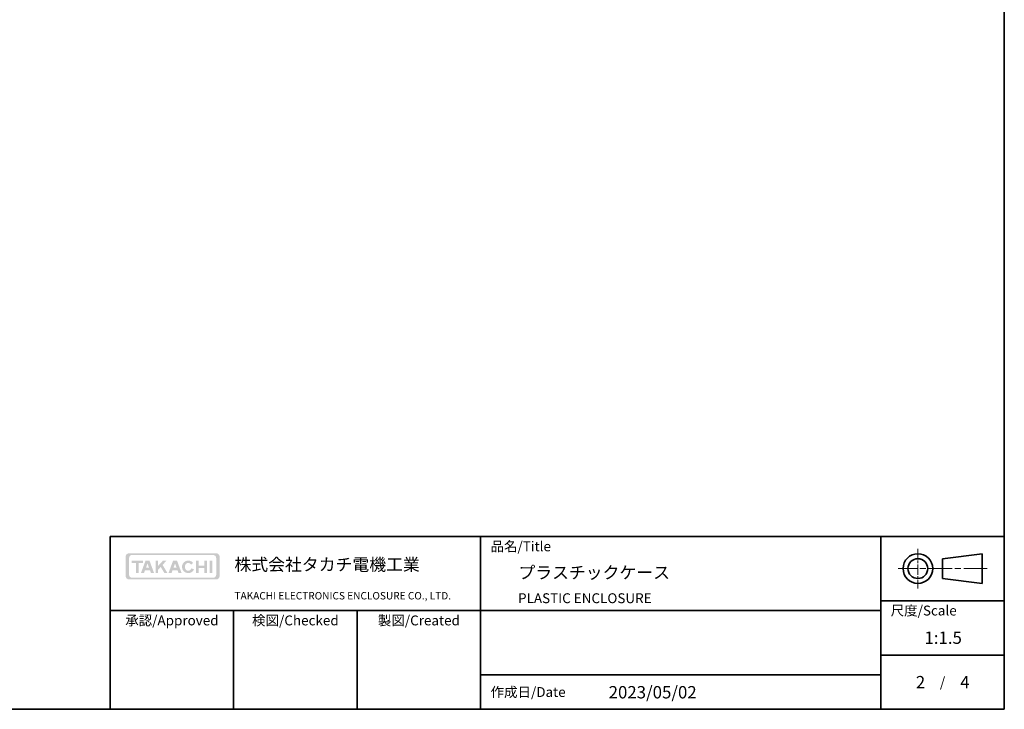
# Model space of a CAD drawing. Units: millimetres. Extents: x 14 to 2195, y 8 to 430.
# Drawn here: x 703 to 1002, y 8 to 217 of the extents above; entities that cross this region are included whole.
import ezdxf
from ezdxf.enums import TextEntityAlignment as Align

# ---------------------------------------------------------------- set-up
doc = ezdxf.new("R2010")
doc.units = ezdxf.units.MM
doc.linetypes.add('CHAIN', pattern=[0.35429999999999995, 0.2362, -0.0295, 0.0591, -0.0295])
for name, color, linetype, lineweight in [('Border (ISO)', 7, 'Continuous', 35), ('Hatch (ISO)', 1, 'Continuous', 18), ('Title (ISO)', 7, 'Continuous', 35)]:
    doc.layers.add(name, color=color, linetype=linetype, lineweight=lineweight)
doc.styles.add('Note Text (TK)', font='txt')
doc.styles.add('文字スタイル67', font='arial.ttf')

# ---------------------------------------------------------------- blocks, each defined once
blk = doc.blocks.new('図面枠 tk図枠')
at = {"layer": 'Border (ISO)'}
for p in [(405.4999999999999, 289), (14.50000000000001, 8.000000000000007)]:
    blk.add_line(p, (405.4999999999999, 8.000000000000007), dxfattribs=at)
blk = doc.blocks.new('表題欄 tk表題欄')
at = {"layer": 'Hatch (ISO)'}
h = blk.add_hatch(color=256, dxfattribs=at)
edge = h.paths.add_edge_path(flags=0)
edge.add_arc((95.57537688673352, 236.2990653650367), 0.5958259999999996, 269.9999999999897, 360)
edge.add_line((96.17120288673351, 236.2990653650368), (96.17120288673348, 239.7107813650365))
edge.add_arc((95.5753768867335, 239.7107813650366), 0.5958259999999996, 0, 90.0000000000068)
edge.add_line((95.57537688673342, 240.3066073650366), (79.13710888673356, 240.3066073650366))
edge.add_arc((79.13710888673353, 239.7107813650366), 0.5958259999999996, 89.99999999999744, 180)
edge.add_line((78.54128288673353, 239.7107813650365), (78.54128288673331, 236.2990653650368))
edge.add_arc((79.13710888673332, 236.2990653650365), 0.5958259999999996, 180, 270.0000000000231)
edge.add_line((79.13710888673356, 235.7032393650365), (95.57537688673342, 235.7032393650367))
edge = h.paths.add_edge_path()
edge.add_line((77.83935088673357, 239.9556413650366), (77.83935088673357, 236.0542053650368))
edge.add_arc((78.54128288673346, 236.0542053650367), 0.7019319999998935, 180, 270.0000000000087)
edge.add_line((78.54128288673357, 235.3522733650368), (96.17120288673352, 235.3522733650368))
edge.add_arc((96.17120288673351, 236.0542053650367), 0.7019319999998921, 270, 360)
edge.add_line((96.8731348867334, 236.0542053650368), (96.87313488673352, 239.9556413650366))
edge.add_arc((96.1712028867336, 239.9556413650367), 0.7019319999998921, 0, 90.00000000000873)
edge.add_line((96.17120288673348, 240.6575733650367), (78.54128288673357, 240.6575733650366))
edge.add_arc((78.54128288673357, 239.9556413650366), 0.7019319999999984, 90, 180)
h = blk.add_hatch(color=256, dxfattribs=at)
edge = h.paths.add_edge_path()
edge.add_arc((90.52309888673334, 237.9028983650369), 1.273272000000011, 38.55054079078439, 336.5820184016556)
edge.add_line((91.69149139614446, 237.3968543650369), (91.17255542714857, 237.6216113977801))
edge.add_ellipse((90.52309888673352, 237.9028983650369), major_axis=(0, -0.7998759999999119), ratio=0.8673469387756529, start_angle=128.5505407907963, end_angle=426.582018401653, ccw=False)
edge.add_line((91.09381514418376, 238.3576891122095), (91.51887237036831, 238.6964075050431))
for points in [[(79.07181288673355, 239.1476033650369), (79.07181288673355, 238.6578833650367), (79.92066088673353, 238.6578833650367), (79.92066088673353, 236.6581933650368), (80.50832488673353, 236.6581933650368), (80.50832488673353, 238.6578833650367), (81.35717288673355, 238.6578833650367), (81.35717288673355, 239.1476033650369)], [(85.68407849525303, 236.6581933650368), (84.9434673993943, 237.8918698287545), (84.41792288673358, 237.3246628822781), (84.41792288673358, 236.6581933650368), (83.89555488673355, 236.6581933650368), (83.89555488673355, 239.1476033650369), (84.41792288673358, 239.1476033650369), (84.41792288673358, 238.0993979968839), (85.38913556809511, 239.1476033650369), (86.10696490847272, 239.1476033650369), (85.31925422435492, 238.2974470774499), (86.30334488673353, 236.6581933650368)], [(92.09142939614459, 239.1476033650369), (92.09142939614459, 236.6581933650368), (92.60971639614465, 236.6581933650368), (92.60971639614465, 237.6580383650368), (93.76872039614462, 237.6580383650368), (93.76872039614462, 236.6581933650368), (94.28700739614459, 236.6581933650368), (94.28700739614459, 239.1476033650369), (93.76872039614462, 239.1476033650369), (93.76872039614462, 238.1477583650367), (92.60971639614465, 238.1477583650367), (92.60971639614465, 239.1476033650369)], [(94.84202339614467, 239.1476033650369), (94.84202339614467, 236.6581933650368), (95.36439139614473, 236.6581933650368), (95.36439139614473, 239.1476033650369)]]:
    blk.add_hatch(color=256, dxfattribs=at).paths.add_polyline_path(points)
h = blk.add_hatch(color=256, dxfattribs=at)
h.paths.add_polyline_path([(82.59020695886475, 237.7110913650368), (81.95242681460243, 237.7110913650368), (82.27131688673356, 238.5794973650367)], flags=0)
h.paths.add_polyline_path([(82.77903014574996, 237.1968853650368), (81.76360362771717, 237.1968853650368), (81.56578886050404, 236.6581933650368), (80.94907288673355, 236.6581933650368), (81.86321688673357, 239.1476033650369), (82.67941688673353, 239.1476033650369), (83.59356088673351, 236.6581933650368), (82.97684491296302, 236.6581933650368)])
h = blk.add_hatch(color=256, dxfattribs=at)
h.paths.add_polyline_path([(87.52707281460246, 237.7110913650368), (88.16485295886469, 237.7110913650368), (87.84596288673359, 238.5794973650367)], flags=0)
h.paths.add_polyline_path([(87.14043486050403, 236.6581933650368), (87.3382496277172, 237.1968853650368), (88.35367614574989, 237.1968853650368), (88.551490912963, 236.6581933650368), (89.16820688673343, 236.6581933650368), (88.25406288673352, 239.1476033650369), (87.43786288673356, 239.1476033650369), (86.52371888673358, 236.6581933650368)])
at = {"layer": 'Title (ISO)'}
for p, q in [((74.70882392282105, 244.052739026017), (255.7088239228211, 244.052739026017)), ((74.70882392282105, 209.052739026017), (74.70882392282105, 244.052739026017)), ((149.7088239228211, 244.052739026017), (149.7088239228211, 209.052739026017)), ((230.7088239228211, 244.052739026017), (230.7088239228211, 209.052739026017)), ((255.7088239228211, 244.052739026017), (255.7088239228211, 209.052739026017)), ((243.2088239228211, 239.552739026017), (251.2088239228211, 240.5527390260171)), ((243.2088239228211, 239.552739026017), (243.2088239228211, 235.552739026017)), ((251.2088239228211, 234.552739026017), (251.2088239228211, 240.5527390260171)), ((243.2088239228211, 235.552739026017), (251.2088239228211, 234.552739026017)), ((230.7088239228211, 231.052739026017), (255.7088239228211, 231.052739026017)), ((74.70882392282105, 229.052739026017), (230.7088239228211, 229.052739026017)), ((99.70882392282108, 229.052739026017), (99.70882392282108, 209.052739026017)), ((124.708823922821, 229.052739026017), (124.708823922821, 209.052739026017)), ((230.7088239228211, 220.052739026017), (255.7088239228211, 220.052739026017)), ((149.7088239228211, 216.052739026017), (230.7088239228211, 216.052739026017)), ((255.7088239228211, 209.052739026017), (74.70882392282105, 209.052739026017))]:
    blk.add_line(p, q, dxfattribs=at)
at = {"layer": 'Title (ISO)', "color": 4, "linetype": 'CHAIN', "lineweight": 18, "ltscale": 8.889559745788574}
blk.add_line((238.2088239228211, 241.552739026017), (238.2088239228211, 233.552739026017), dxfattribs=at)
at = {"layer": 'Title (ISO)', "color": 4, "linetype": 'CHAIN', "lineweight": 18, "ltscale": 20.00163269042969}
blk.add_line((252.2088239228211, 237.552739026017), (234.2088239228211, 237.552739026017), dxfattribs=at)
at = {"layer": 'Title (ISO)'}
for radius in [3, 2]:
    blk.add_circle((238.2088239228211, 237.552739026017), radius, dxfattribs=at)
at = {"layer": 'Title (ISO)', "color": 1, "char_height": 2.000000029802322, "line_spacing_factor": 1.5, "style": 'Note Text (TK)'}
for s, insert, attachment_point in [('\\fＭＳ Ｐゴシック|b0|i0;\\H2.0000;品名/Title', (151.708823922821, 242.052739026017), 4), ('\\fＭＳ Ｐゴシック|b0|i0;\\H2.0000;尺度/Scale', (232.7088239228211, 229.052739026017), 4), ('\\fＭＳ Ｐゴシック|b0|i0;\\H2.0000;承認/Approved', (87.20882392282108, 227.052739026017), 5), ('\\fＭＳ Ｐゴシック|b0|i0;\\H2.0000;検図/Checked', (112.208823922821, 227.052739026017), 5), ('\\fＭＳ Ｐゴシック|b0|i0;\\H2.0000;製図/Created', (137.2088239228211, 227.052739026017), 5), ('\\fＭＳ Ｐゴシック|b0|i0;\\H2.0000;作成日/Date', (151.708823922821, 212.552739026017), 4)]:
    blk.add_mtext(s, dxfattribs=dict(at, insert=insert, attachment_point=attachment_point))
at = {"layer": 'Title (ISO)', "color": 7, "line_spacing_factor": 1.5, "style": 'Note Text (TK)'}
for s, insert, char_height, attachment_point in [('株式会社タカチ電機工業', (99.87313488673345, 238.052739026017), 2.5, 4), ('\\fArial|b0|i0;\\H1.4986;TAKACHI ELECTRONICS ENCLOSURE CO., LTD.', (99.87313488673342, 232.052739026017), 1.49859994649887, 4), ('\\fＭＳ Ｐゴシック|b0|i0;\\H2.0000;/', (243.2088239228211, 214.552739026017), 2.000000029802322, 5)]:
    blk.add_mtext(s, dxfattribs=dict(at, insert=insert, char_height=char_height, attachment_point=attachment_point))
at = {"layer": 'Title (ISO)', "color": 7}
for tag, p, height, style in [('<品名>_001', (157.3395057354996, 235.5044435297737), 2.5, 'Note Text (TK)'), ('<Title>_001', (157.2777188673935, 230.5513747487906), 2.000000029802322, '文字スタイル67'), ('<尺度>_001', (241.3196193166189, 222.302739026017), 2.5, 'Note Text (TK)'), ('<ページ_No.>_001', (238.0980284456275, 213.302739026017), 2.5, 'Note Text (TK)'), ('<総ページ数>_001', (246.7855284409709, 213.302739026017), 2.5, 'Note Text (TK)'), ('作成日_001', (175.6179145609817, 211.2601253517655), 2.5, 'Note Text (TK)')]:
    blk.add_attdef(tag, p, '', height=height, dxfattribs=dict(at, style=style))
at = {"layer": 'Title (ISO)', "color": 7, "style": 'Note Text (TK)'}
blk.add_attdef('<承認>', text='', height=2.5, dxfattribs=at).set_placement((87.20882392282108, 217.052739026017), align=Align.MIDDLE_CENTER)

msp = doc.modelspace()

# ---------------------------------------------------------------- block references
at = {"xscale": 1.5, "yscale": 1.5, "zscale": 1.5}
msp.add_blockref('図面枠 tk図枠', (393.7500002557653, -3.99999961967034), dxfattribs=at)
ref = msp.add_blockref('表題欄 tk表題欄', (618.4367643715337, -305.5791081586959), dxfattribs=dict(xscale=1.5, yscale=1.5, zscale=1.5))
ref.add_attrib('<品名>_001', 'プラスチックケース', (854.4460229747832, 47.67755713596471), dxfattribs={"layer": 'Title (ISO)', "color": 7, "height": 3.75, "style": 'Note Text (TK)'})
ref.add_attrib('<尺度>_001', '1:1.5', (977.7528410054731, 27.87500038032972), dxfattribs={"layer": 'Title (ISO)', "color": 7, "height": 3.75, "style": 'Note Text (TK)'})
ref.add_attrib('作成日_001', '2023/05/02', (881.8636362130064, 11.31107986895239), dxfattribs={"layer": 'Title (ISO)', "color": 7, "height": 3.75, "style": 'Note Text (TK)'})
ref.add_attrib('<Title>_001', 'PLASTIC ENCLOSURE', (854.3533426726239, 40.24795396448999), dxfattribs={"layer": 'Title (ISO)', "color": 7, "height": 3.000000044703483, "style": '文字スタイル67'})
ref.add_attrib('<ページ_No.>_001', '2', (975.1363638514893, 14.37500038032968), dxfattribs={"layer": 'Title (ISO)', "color": 7, "height": 3.75, "style": 'Note Text (TK)'})
ref.add_attrib('<総ページ数>_001', '4', (988.6150570329901, 14.37500038032968), dxfattribs={"layer": 'Title (ISO)', "color": 7, "height": 3.75, "style": 'Note Text (TK)'})

doc.saveas('drawing.dxf')
